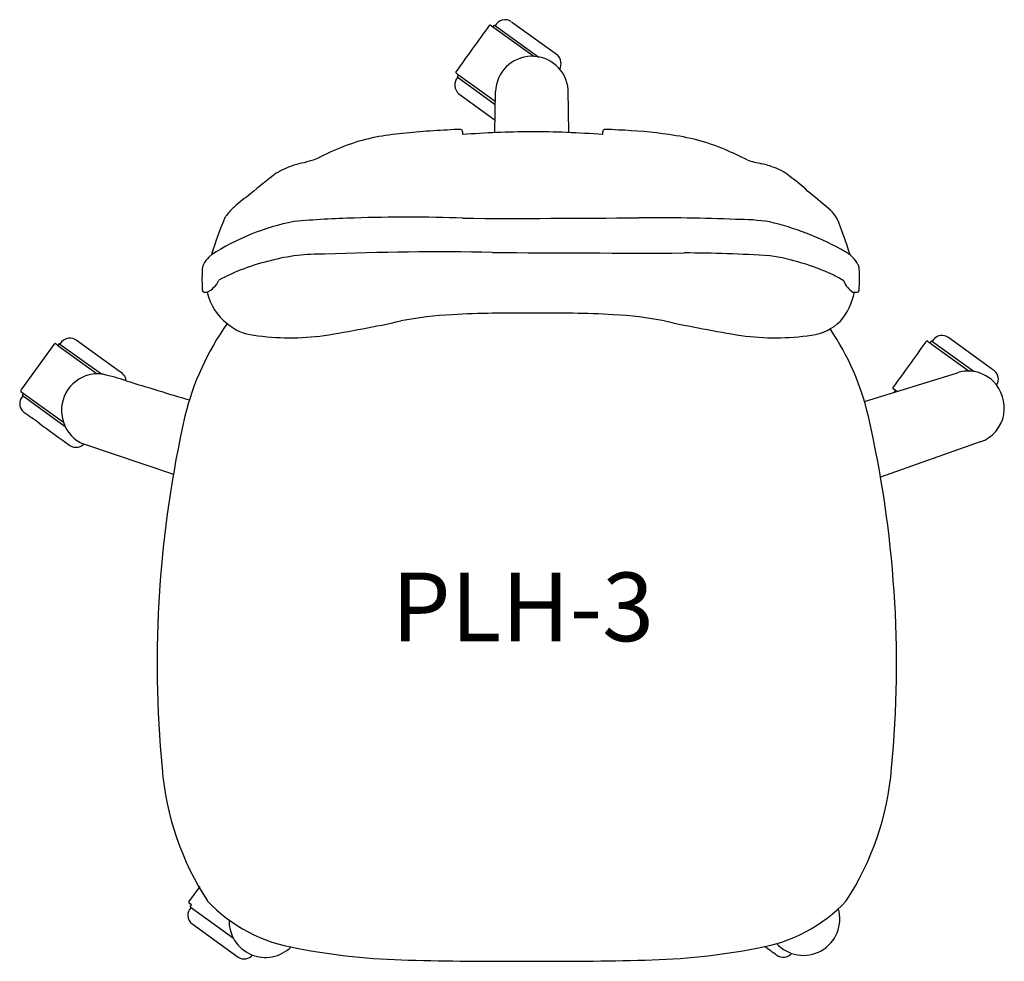
# Model space of a CAD drawing. Units: millimetres. Extents: x 3824 to 4542, y 9505 to 10191.
import ezdxf
from ezdxf.enums import TextEntityAlignment as Align

# ---------------------------------------------------------------- set-up
doc = ezdxf.new("R2010")
doc.units = ezdxf.units.MM
doc.layers.add('Logos', color=7, linetype='Continuous')
doc.layers.add('Product Code', color=7, linetype='Continuous')
doc.styles.add('arial', font='arial.ttf')

msp = doc.modelspace()

# ---------------------------------------------------------------- linework, layer by layer
for p, q in [((4199.11, 10164.63, 57.22), (4168.44, 10186.77, 32.36)), ((4169.43, 10186.05, 37.3), (4170.48, 10187.45, 27.52)), ((4170.48, 10187.45, 27.52), (4202.91, 10164.08, 85.68)), ((4182.84, 10189.94, 22.85), (4216.42, 10165.7, 26.58)), ((4144.32, 10151.21, 29.84), (4143.3, 10149.8, 27.52)), ((4143.3, 10149.8, 27.52), (4171.11, 10129.73, 56.05)), ((4144.32, 10151.21, 29.84), (4171.06, 10131.96, 58.73)), ((4144.62, 10137.43, 30.32), (4171.08, 10118.3, 11.09)), ((4170.7, 10109.15, 635.11), (4171.27, 10138.99, 88.23)), ((4224.78, 10109.04, 99.27), (4224.3, 10140.41, 87.99)), ((3851.17, 9954.81, 34.98), (3850.5, 9955.29, 29.84)), ((3853.33, 9955.39, 27.52), (3852.29, 9954, 37.3)), ((3853.76, 9955.09, 26.36), (3853.33, 9955.39, 27.52)), ((3853.76, 9955.09, 30.68), (3883.95, 9933.29, 54.86)), ((3897.2, 9935.14, 17.62), (3865.67, 9957.92, 29.99)), ((4486.21, 9957.25, 29.84), (4516.51, 9935.31, 87.32)), ((4489.04, 9957.35, 27.52), (4488, 9955.96, 37.3)), ((4489.04, 9957.35, 27.52), (4520.13, 9934.98, 86.65)), ((4532.95, 9937.09, 18.32), (4502.41, 9959.12, 35.73)), ((3849.35, 9954.79, 28.64), (3825.8, 9922.19, 29.21)), ((3852.29, 9954, 37.3), (3851.17, 9954.81, 34.98)), ((3852.29, 9954, 37.3), (3881.02, 9933.38, 87.43)), ((4440.18, 9913.31, 321.37), (4508.11, 9934.21, 76.01)), ((4534.98, 9935.61, 26.58), (4532.91, 9937.1, 17.62)), ((3825.37, 9920.47, 29.84), (3856.28, 9898.06, 84.25)), ((3827.15, 9919.18, 37.3), (3826.16, 9917.75, 27.52)), ((4461.55, 9922.09, 29.84), (4461.07, 9922.43, 29.84)), ((4463.83, 9920.51, 88.9), (4461.55, 9922.09, 29.84)), ((4462.05, 9919.96, 29.29), (4462.86, 9921.14, 37.3)), ((3826.16, 9917.75, 27.52), (3857.47, 9895.09, 67.88)), ((4524.68, 9883.74, 71.09), (4451.93, 9858.18, 114.41)), ((3936.81, 9860.05, 110.52), (3871.17, 9882.18, 26.93)), ((3947.82, 9548.65, 29.21), (3955.9, 9559.89, 28.25)), ((3949.7, 9546.42, 37.3), (3948.38, 9547.37, 29.84)), ((3948.7, 9544.99, 27.52), (3949.7, 9546.42, 37.3)), ((3948.7, 9544.99, 27.52), (3980.28, 9522.19, 0.25)), ((3983.81, 9508.23, 28.46), (3950.02, 9532.62, 30.32))]:
    msp.add_line(p, q)
for centre, radius, start, end in [((9766.8, 6119.15, 29.84), 6921.65, 144.004744, 144.348473), ((4167.29, 10186.77, 29.84), 0.671, 58.25215, 147.72876), ((5110.89, 11492.96, 32.36), 1610.7, 234.15362, 234.18866), ((4178.2, 10183.18, 28.79), 8.21, 55.80972, 151.5957), ((4197.83, 10138.16, 88.23), 26.57, 4.84454, 178.21808), ((4210.28, 10159.42, 26.58), 8.78, 332.40632, 45.65985), ((4149.87, 10143.88, 30.32), 8.32, 137.61891, 230.8432), ((4142.99, 10153.04, 30.53), 0.709, 143.56317, 227.11599), ((254099.23, 356423.85, 29.84), 427062.29, 234.1762828, 234.1765827), ((4057.95, 9874.34, 472.23), 173.27, 101.18401, 122.7585), ((4082.57, 9439.57, 596.31), 607.5, 91.34195, 95.48716), ((4106.09, 8927.82, 588.85), 1119.72, 87.87928, 91.93208), ((4184.68, 19808.33, 582.91), 9761.69, 269.781364, 270.534926), ((4286.31, 8591.09, 582.91), 1456.01, 87.63777, 90.41289), ((4347.65, 9892.38, 582.91), 153.49, 81.20182, 90.49506), ((4321.96, 9838.42, 582.91), 211.44, 61.48623, 76.55229), ((4043.08, 9883.77, 714.17), 136.78, 88.5029, 105.13532), ((4130.8, 7960.93, 569.57), 2061.29, 88.93619, 92.33973), ((4279.08, 24115.55, 974.44), 14094.16, 269.552389, 270.121163), ((4309.2, 9114.83, 974.51), 906.6, 86.07643, 90.01954), ((4401.57, 9981.39, 733.08), 47.83, 53.92293, 63.53229), ((4040.16, 9871.54, 714.17), 147.94, 102.80703, 118.49712), ((4345.56, 9851.8, 595.1), 169.55, 65.15146, 81.23532), ((4391.04, 9949.21, 595.1), 62.05, 56.79009, 65.45766), ((3953.61, 10008.67, 759.16), 17.48, 294.97224, 336.00671), ((4440.87, 10007.27, 595.1), 16.99, 201.19268, 237.9643), ((4136.64, 9855.8, 730.06), 197.35, 144.63948, 166.32238), ((4258.32, 9859.68, 321.37), 189.61, 13.02019, 34.07791), ((3850.99, 9953.66, 29.6), 2, 121.81841, 145.6949), ((3850.16, 9954.79, 29.84), 0.605, 54.88529, 110.75144), ((3861.27, 9950.64, 26.36), 8.73, 97.49335, 149.37146), ((3860.96, 9950.87, 32.17), 8.47, 55.47403, 95.63438), ((34216.83, -11515.23, 28.63), 36674.58, 144.165517, 144.227289), ((4501.22, 9943.96, 28.25), 20.61, 140.62982, 145.10654), ((4485.87, 9956.67, 28.25), 0.689, 85.25523, 147.69103), ((4485.87, 9956.77, 29.86), 0.583, 54.0125, 84.11194), ((4496.83, 9952.96, 24.13), 8.34, 78.40641, 151.04686), ((4496.37, 9952.18, 26.46), 9.19, 48.99298, 76.58118), ((3881.05, 9910.08, 0.89), 23.35, 79.49152, 104.67348), ((3891.64, 9925.4, 26.46), 11.21, 33.53038, 60.29177), ((4515.82, 9909.28, 76.01), 26.1, 85.12822, 107.19762), ((4515.81, 9909.21, 86.34), 26.17, 45.43595, 85.09807), ((4529.06, 9929.06, 26.58), 8.83, 13.1074, 47.84344), ((3881.77, 9906.61, 67.88), 26.89, 104.25421, 198.53675), ((3811.57, 9636.05, 23.16), 306, 72.81507, 76.0562), ((3896.03, 9928.32, 23.16), 5.95, 0.62165, 33.42247), ((4999.45, 13461.58, -1305.41), 3699.72, 252.74432, 253.49202), ((4514.1, 9908.26, 40.94), 28.07, 350.98018, 44.10435), ((4529.4, 9929.43, 26.36), 8.42, 328.56909, 11.17575), ((3869.04, 9905.44, 29.21), 46.58, 159.96029, 160.49377), ((3825.71, 9920.94, 29.84), 0.58, 174.17644, 234.08567), ((3833.54, 9916.49, 29.21), 9.62, 143.61068, 149.20852), ((4463.82, 9921.99, 29.88), 3.14, 147.22987, 162.04636), ((4461.41, 9922.89, 29.84), 0.577, 173.94849, 234.2447), ((3832.56, 9911.69, 28.75), 8.12, 172.56338, 210.4674), ((3834.77, 9910.82, 26.24), 10.45, 140.998, 169.37771), ((3847.14, 9924.61, 31.7), 27.49, 218.28761, 224.63791), ((2950.25, 8675.89, 31.7), 1510.34, 53.98542, 54.48762), ((11118.39, 19948.56, 7.87), 12410.56, 234.083556, 234.212613), ((3880.86, 9906.18, 67.88), 25.88, 198.27891, 248.0208), ((4740.39, 9721.97, 525.72), 815.73, 167.20922, 185.34521), ((3659.23, 9721.81, 117.02), 804.36, 354.59056, 12.97448), ((4516.11, 9908.41, 71.09), 26.12, 289.1636, 349.96428), ((3865.47, 9887.97, 26.93), 8.13, 236.26939, 295.65527), ((3866.24, 9886.83, 26.93), 6.78, 293.87149, 316.62182), ((4133.99, 9662.58, 525.72), 206.45, 184.61239, 213.26871), ((4254.22, 9662.58, 525.72), 206.45, 326.73129, 355.38761), ((3948.3, 9548.22, 29.87), 0.639, 137.82237, 232.78425), ((3993.75, 9610.44, 29.79), 77.7, 233.84249, 234.27278), ((4043.92, 9627.29, 488.23), 113.67, 223.30566, 261.1777), ((4344.29, 9627.29, 488.23), 113.67, 278.8223, 316.69434), ((3955, 9538.88, 29.73), 8.01, 135.08932, 232.46584), ((4395.69, 9536.28, 88.67), 26.6, 222.20948, 16.17374), ((4003.54, 9534.64, 87.58), 26.5, 178.04017, 314.9794), ((4115.45, 9962.98, 494.86), 456.76, 258.76894, 269.03881), ((4272.76, 9962.98, 494.86), 456.76, 270.96119, 281.23106), ((-1641.87, 1181.8, -8.46), 10274.87, 54.145499, 54.207225), ((4380.9, 9516.44, 27.52), 8.14, 235.94872, 319.30644), ((3987.99, 9515.12, 27.52), 8.06, 238.53846, 319.85144), ((4175.7, 11953.07, 501.12), 2447.73, 268.41315, 270.43083), ((4212.51, 11953.07, 501.12), 2447.73, 269.56917, 271.58685)]:
    msp.add_arc(centre, radius, start, end)
at = {"layer": 'Logos'}
for centre, radius, start, end in [((4111.74, 9965.84, 624.75), 142.66, 96.30101, 112.26231), ((4158.96, 9596.47, 624.97), 515.02, 92.55558, 97.01211), ((4143.44, 10036.77, 625.47), 74.59, 87.98906, 95.72962), ((4145.92, 10109.94, 626.14), 1.37, 354.17429, 84.18069), ((4205.86, 9313.32, 635.11), 796.54, 90.64355, 94.21766), ((4230.14, 10109.27, 626.14), 82.86, 179.62697, 181.07909), ((4192.33, 9336.85, 1270.16), 772.98, 85.7551, 89.66071), ((4250.9, 10109.94, 626.14), 1.37, 95.81931, 185.82571), ((4166.68, 10109.27, 626.14), 82.86, 358.92091, 0.37303), ((4253.38, 10036.77, 625.47), 74.59, 84.27038, 92.01094), ((4250.01, 9785.9, 624.97), 325.26, 81.56328, 88.09456), ((4278.5, 9953.09, 625.09), 155.74, 67.28915, 82.9074), ((4157.01, 9860.44, 624.72), 257.36, 112.69844, 117.25731), ((4231.57, 9847.83, 624.76), 270.97, 62.9784, 66.72751), ((4053.16, 10005.95, 954.83), 84.55, 110.01393, 119.55975), ((4047.91, 10002.46, 975.09), 86.25, 100.72779, 105.93755), ((4103.67, 9842, 983.66), 255.51, 104.62977, 106.32514), ((4385.22, 10186.37, 294.89), 101.83, 252.54665, 258.76337), ((4354.65, 10036.3, 1048.5), 51.31, 67.20828, 77.93862), ((4220.57, 9800.15, 870.21), 348.95, 126.81786, 130.76662), ((4360.97, 10046.15, 918.11), 39.85, 49.09337, 70.09748), ((4336.13, 10003.16, 1181.15), 89.09, 45.29126, 55.13447), ((4073.78, 9951.69, 699.1), 138.87, 125.71973, 131.99119), ((4079.11, 9666.71, 1267.02), 511.88, 49.15138, 51.35067), ((3981.95, 10042.73, 738.4), 9.11, 137.95088, 154.52011), ((4003.98, 10027.52, 735), 35.83, 130.15426, 143.49055), ((4398.35, 10034.48, 921.36), 24.9, 33.71354, 51.31161), ((4414.42, 10044.05, 739.1), 6.3, 26.14497, 42.42761), ((4244.83, 9934.56, 745.12), 293.36, 157.5371, 163.05731), ((4173.82, 9942.75, 733.08), 267.34, 16.80831, 22.91205), ((3911.82, 10076.51, 719.74), 77.01, 311.02489, 312.85911), ((4482.12, 10076.51, 719.74), 77.01, 227.14089, 228.97511), ((3966.05, 10008.89, 739.84), 8.66, 151.70627, 167.51491), ((3977.16, 10003.47, 719.74), 21.02, 134.71733, 153.04468), ((4416.78, 10003.47, 719.74), 21.02, 26.95532, 45.28267), ((4427.89, 10008.89, 739.84), 8.66, 12.48509, 28.29373), ((4094.18, 10002.86, 739.84), 136.86, 177.67502, 183.45427), ((3977.4, 10008.26, 739.84), 19.97, 172.78652, 179.5591), ((4416.54, 10008.26, 739.84), 19.97, 0.4409, 7.21348), ((4299.76, 10002.86, 739.84), 136.86, 356.54573, 2.32498), ((3959.74, 9994.57, 750.39), 2.17, 178.83382, 222.99898), ((3961.89, 10010.62, 322.57), 17.93, 257.96911, 267.40732), ((4000.99, 10002.35, 322.57), 41.06, 193.58125, 231.96498), ((4387.3, 10001.76, 1388.24), 46.44, 319.5917, 348.85375), ((4433.21, 10003.84, 867.62), 11.06, 262.96713, 283.49772), ((4434.2, 9994.57, 750.39), 2.17, 317.00102, 1.16618), ((4185.56, 9121.62, 715.7), 856.07, 89.13958, 93.06975), ((4211.1, 9117.19, 666.29), 860.5, 86.93493, 90.84485), ((3998.35, 9995.87, 321.37), 34.38, 228.76663, 264.6812), ((3894.58, 10917.73, 725.99), 968.36, 279.01922, 282.38336), ((4153.7, 9705.77, 710.1), 271.06, 92.95012, 100.94282), ((4243.12, 9705.77, 710.1), 271.06, 79.05718, 87.04988), ((4502.24, 10917.73, 725.99), 968.36, 257.61664, 260.98078), ((4396.98, 9998.45, 296.78), 37.11, 277.24113, 313.78983), ((4021.75, 10134.51, 725.99), 174.91, 261.25796, 278.09655), ((4375.07, 10134.51, 725.99), 174.91, 261.90345, 278.74204)]:
    msp.add_arc(centre, radius, start, end, dxfattribs=at)

# ---------------------------------------------------------------- texts
at = {"layer": 'Product Code', "style": 'arial'}
msp.add_attdef('PLH-3', text='PLH-3', height=50, dxfattribs=at).set_placement((4191.16, 9738.58, -4990.08), align=Align.CENTER)

doc.saveas('drawing.dxf')
